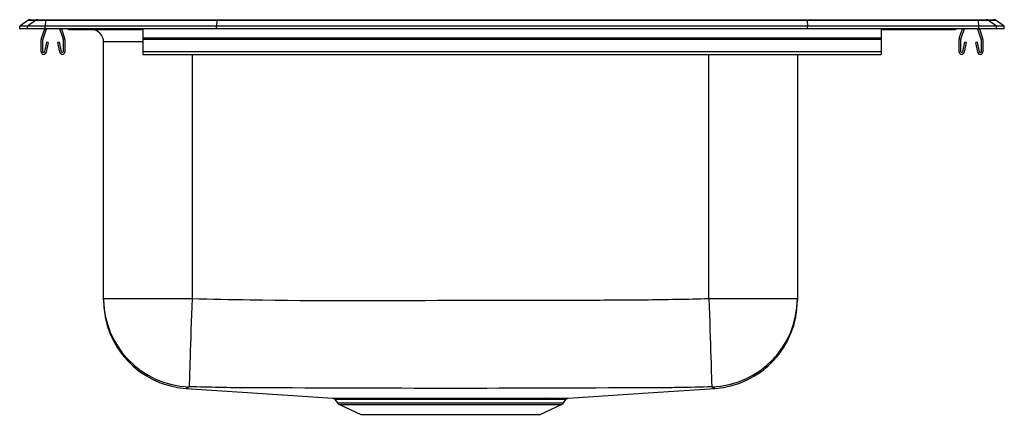
# Model space of a CAD drawing. Extents: x 14.5 to 34.5, y 21 to 29.1.
import ezdxf

# ---------------------------------------------------------------- set-up
doc = ezdxf.new("R2010")
doc.units = 0
doc.linetypes.add('SLD-SOLID', pattern=[0])
doc.layers.get('0').update_dxf_attribs({"linetype": 'CONTINUOUS'})

msp = doc.modelspace()

# ---------------------------------------------------------------- linework, layer by layer
at = {"color": 7, "linetype": 'SLD-SOLID'}
for p, q in [((14.646, 29.043), (14.483, 28.928)), ((14.802, 29.043), (14.639, 28.928)), ((14.802, 29.043), (14.646, 29.043)), ((14.698, 29.059), (14.854, 29.059)), ((15.004, 29.043), (14.802, 29.043)), ((14.854, 29.059), (15.007, 29.059)), ((15.004, 29.043), (14.997, 28.928)), ((18.486, 29.043), (15.004, 29.043)), ((15.007, 29.059), (18.487, 29.059)), ((18.486, 29.043), (18.482, 28.928)), ((30.479, 29.043), (18.486, 29.043)), ((18.487, 29.059), (30.478, 29.059)), ((30.478, 29.059), (33.959, 29.059)), ((30.479, 29.043), (30.483, 28.928)), ((33.961, 29.043), (30.479, 29.043)), ((33.959, 29.059), (34.111, 29.059)), ((33.968, 28.928), (33.961, 29.043)), ((34.163, 29.043), (33.961, 29.043)), ((34.111, 29.059), (34.267, 29.059)), ((34.326, 28.928), (34.163, 29.043)), ((34.32, 29.043), (34.163, 29.043)), ((34.483, 28.928), (34.32, 29.043)), ((14.483, 28.872), (14.483, 28.928)), ((14.639, 28.928), (14.483, 28.928)), ((14.639, 28.872), (14.483, 28.872)), ((14.639, 28.872), (14.639, 28.928)), ((14.997, 28.928), (14.639, 28.928)), ((14.997, 28.872), (14.639, 28.872)), ((14.924, 28.68), (14.99, 28.872)), ((14.957, 28.669), (15.027, 28.872)), ((14.997, 28.872), (14.997, 28.928)), ((18.482, 28.928), (14.997, 28.928)), ((18.482, 28.872), (14.997, 28.872)), ((15.294, 28.872), (15.363, 28.669)), ((15.331, 28.872), (15.396, 28.68)), ((15.504, 28.857), (15.592, 28.857)), ((15.592, 28.857), (16.517, 28.857)), ((16.517, 28.857), (16.983, 28.857)), ((16.983, 28.872), (16.983, 28.68)), ((18.482, 28.872), (18.482, 28.928)), ((30.483, 28.928), (18.482, 28.928)), ((30.483, 28.872), (18.482, 28.872)), ((30.483, 28.872), (30.483, 28.928)), ((33.968, 28.928), (30.483, 28.928)), ((33.968, 28.872), (30.483, 28.872)), ((31.983, 28.872), (31.983, 28.68)), ((31.983, 28.857), (32.449, 28.857)), ((32.449, 28.857), (33.373, 28.857)), ((33.373, 28.857), (33.461, 28.857)), ((33.569, 28.68), (33.635, 28.872)), ((33.602, 28.669), (33.672, 28.872)), ((33.939, 28.872), (34.008, 28.669)), ((33.968, 28.872), (33.968, 28.928)), ((34.326, 28.928), (33.968, 28.928)), ((34.326, 28.872), (33.968, 28.872)), ((33.976, 28.872), (34.041, 28.68)), ((34.326, 28.872), (34.326, 28.928)), ((34.483, 28.928), (34.326, 28.928)), ((34.483, 28.872), (34.326, 28.872)), ((34.483, 28.872), (34.483, 28.928)), ((14.92, 28.405), (14.92, 28.659)), ((14.955, 28.405), (14.955, 28.659)), ((15.027, 28.6), (14.989, 28.402)), ((15.061, 28.594), (15.027, 28.6)), ((15.294, 28.6), (15.259, 28.594)), ((15.331, 28.402), (15.294, 28.6)), ((15.365, 28.659), (15.365, 28.405)), ((15.4, 28.659), (15.4, 28.405)), ((16.187, 23.387), (16.187, 28.607)), ((31.983, 28.68), (16.983, 28.68)), ((16.983, 28.68), (16.983, 28.659)), ((31.983, 28.659), (16.983, 28.659)), ((16.983, 28.659), (16.983, 28.405)), ((31.983, 28.68), (31.983, 28.659)), ((31.983, 28.659), (31.983, 28.405)), ((33.565, 28.405), (33.565, 28.659)), ((33.6, 28.405), (33.6, 28.659)), ((33.672, 28.6), (33.634, 28.402)), ((33.706, 28.594), (33.672, 28.6)), ((33.939, 28.6), (33.904, 28.594)), ((33.976, 28.402), (33.939, 28.6)), ((34.01, 28.659), (34.01, 28.405)), ((34.045, 28.659), (34.045, 28.405)), ((15.061, 28.594), (15.023, 28.395)), ((15.297, 28.395), (15.259, 28.594)), ((31.983, 28.405), (16.983, 28.405)), ((16.983, 28.405), (16.983, 28.353)), ((31.983, 28.405), (31.983, 28.353)), ((33.706, 28.594), (33.668, 28.395)), ((33.942, 28.395), (33.904, 28.594)), ((16.983, 28.353), (31.983, 28.353)), ((30.279, 28.353), (30.279, 23.387)), ((16.187, 23.387), (17.983, 23.387)), ((28.483, 23.387), (30.279, 23.387)), ((28.603, 21.56), (28.603, 21.56)), ((20.887, 21.334), (20.935, 21.265)), ((20.979, 21.229), (21.41, 21.032)), ((25.055, 21.032), (25.486, 21.229)), ((25.167, 21.333), (25.114, 21.333)), ((25.152, 21.359), (25.207, 21.36)), ((25.53, 21.265), (25.578, 21.333)), ((21.41, 21.032), (25.055, 21.032))]:
    msp.add_line(p, q, dxfattribs=at)
at = {"color": 8, "linetype": 'SLD-SOLID'}
for p, q in [((16.983, 28.607), (16.187, 28.607)), ((17.983, 28.353), (17.983, 23.387)), ((28.483, 23.387), (28.483, 28.353)), ((20.935, 21.265), (25.53, 21.265)), ((20.979, 21.229), (25.486, 21.229))]:
    msp.add_line(p, q, dxfattribs=at)
at = {"color": 7, "linetype": 'SLD-SOLID'}
for points in [[(17.983, 23.387), (17.977, 23.225), (17.972, 23.064), (17.967, 22.906), (17.962, 22.752), (17.957, 22.602), (17.953, 22.46), (17.948, 22.325), (17.944, 22.198), (17.94, 22.081), (17.937, 21.975), (17.934, 21.881), (17.931, 21.799), (17.929, 21.73), (17.927, 21.674), (17.926, 21.633), (17.925, 21.606), (17.925, 21.593)], [(28.483, 23.387), (28.488, 23.225), (28.493, 23.064), (28.498, 22.906), (28.503, 22.752), (28.508, 22.602), (28.513, 22.46), (28.517, 22.325), (28.521, 22.198), (28.525, 22.081), (28.528, 21.975), (28.531, 21.881), (28.534, 21.799), (28.536, 21.73), (28.538, 21.674), (28.539, 21.633), (28.54, 21.606), (28.541, 21.593)], [(17.863, 21.56), (19.112, 21.476), (20.84, 21.36)], [(25.623, 21.36), (27.353, 21.476), (28.603, 21.56)]]:
    msp.add_lwpolyline(points, dxfattribs=at)
at = {"color": 8, "linetype": 'SLD-SOLID'}
msp.add_lwpolyline([(28.603, 21.56), (28.594, 21.564), (28.587, 21.569), (28.587, 21.569), (28.587, 21.569)], dxfattribs=at)
at = {"color": 7, "linetype": 'SLD-SOLID'}
for centre, radius, start, end in [((14.698, 28.968), 0.0911, 90, 125.1176), ((14.854, 28.968), 0.0909, 90.0025, 125.1483), ((15.05, 29.045), 0.0458, 161.3938, 182.4773), ((33.915, 29.045), 0.0458, 357.5227, 18.6062), ((34.111, 28.968), 0.0909, 54.8517, 89.9975), ((34.267, 28.968), 0.0911, 54.8824, 90), ((15.504, 28.948), 0.0911, 236.8239, 270), ((15.937, 28.607), 0.25, 0, 90), ((33.461, 28.948), 0.0911, 270, 303.1761), ((14.987, 28.659), 0.067, 161, 180), ((14.987, 28.659), 0.032, 161, 180), ((15.333, 28.659), 0.032, 0, 19), ((15.333, 28.659), 0.067, 0, 19), ((33.632, 28.659), 0.067, 161, 180), ((33.632, 28.659), 0.032, 161, 180), ((33.978, 28.659), 0.032, 0, 19), ((33.978, 28.659), 0.067, 0, 19), ((14.972, 28.405), 0.052, 180, 349.2013), ((14.972, 28.405), 0.017, 180, 349.2013), ((15.348, 28.405), 0.052, 190.7987, 0), ((15.348, 28.405), 0.017, 190.7987, 0), ((33.617, 28.405), 0.052, 180, 349.2013), ((33.617, 28.405), 0.017, 180, 349.2013), ((33.993, 28.405), 0.052, 190.7987, 0), ((33.993, 28.405), 0.017, 190.7987, 0), ((17.982, 23.388), 1.796, 180.0146, 268.1652), ((17.983, 23.352), 1.796, 179.9998, 266.17), ((28.483, 23.388), 1.796, 271.8349, 359.9854), ((28.483, 23.352), 1.796, 273.8307, 0.0002), ((21.024, 21.328), 0.109, 215, 245.4762), ((25.157, 21.311), 0.0488, 95.8326, 153.2554), ((25.212, 21.31), 0.0502, 95.4785, 152.2259), ((25.441, 21.328), 0.109, 294.5238, 325)]:
    msp.add_arc(centre, radius, start, end, dxfattribs=at)
at = {"color": 8, "linetype": 'SLD-SOLID'}
for centre, radius, start, end in [((15.592, 28.948), 0.0909, 236.7949, 269.9973), ((16.564, 28.872), 0.0495, 179.831, 197.2663), ((32.401, 28.872), 0.0495, 342.7337, 0.169), ((33.373, 28.948), 0.0909, 270.0027, 303.2051)]:
    msp.add_arc(centre, radius, start, end, dxfattribs=at)
at = {"color": 7, "linetype": 'SLD-SOLID'}
for centre, start_param, end_param in [((18.487, 28.968), 0, 0.612917), ((30.478, 28.968), 5.670268, 6.283185)]:
    msp.add_ellipse(centre, major_axis=(0, 0.0911), ratio=0.022431, start_param=start_param, end_param=end_param, dxfattribs=at)
for points, knots in [([(16.187, 23.352), (16.187, 23.352), (16.187, 23.35), (16.187, 23.358), (16.187, 23.358), (16.187, 23.377), (16.187, 23.387)], [0, 0, 0, 0, 0.005063, 0.502508, 0.751265, 1, 1, 1, 1]), ([(17.983, 23.387), (18.375, 23.378), (20.125, 23.337), (22.751, 23.353), (25.42, 23.357), (27.17, 23.358), (28.045, 23.377), (28.483, 23.387)], [0, 0, 0, 0, 0.112252, 0.500002, 0.749989, 0.875, 1, 1, 1, 1]), ([(30.279, 23.387), (30.279, 23.377), (30.279, 23.357), (30.279, 23.358), (30.279, 23.354), (30.279, 23.352)], [0, 0, 0, 0, 0.242806, 0.485692, 1, 1, 1, 1]), ([(17.879, 21.569), (17.879, 21.569), (17.879, 21.569), (17.859, 21.556), (17.863, 21.56), (17.863, 21.56), (17.863, 21.56)], [0, 0, 0, 0, 0.000001, 0.993258, 0.993309, 1, 1, 1, 1]), ([(17.925, 21.593), (17.919, 21.586), (17.909, 21.577), (17.891, 21.571), (17.879, 21.569), (17.879, 21.569), (17.879, 21.569)], [0, 0, 0, 0, 0.499933, 0.749975, 0.999998, 1, 1, 1, 1]), ([(19.287, 21.569), (19.287, 21.569), (19.241, 21.569), (18.787, 21.571), (18.333, 21.582), (17.925, 21.593)], [0, 0, 0, 0, 0.000002, 0.100495, 1, 1, 1, 1]), ([(27.181, 21.569), (27.181, 21.569), (25.865, 21.569), (23.233, 21.551), (20.602, 21.569), (19.287, 21.569), (19.287, 21.569)], [0, 0, 0, 0, 0, 0.500117, 1, 1, 1, 1, 1]), ([(28.541, 21.593), (28.314, 21.586), (27.974, 21.577), (27.521, 21.571), (27.294, 21.569), (27.181, 21.569), (27.181, 21.569)], [0, 0, 0, 0, 0.499933, 0.749975, 0.999998, 1, 1, 1, 1]), ([(28.587, 21.569), (28.587, 21.569), (28.587, 21.569), (28.574, 21.571), (28.556, 21.577), (28.547, 21.586), (28.541, 21.593)], [0, 0, 0, 0, 0.000002, 0.24998, 0.499977, 1, 1, 1, 1]), ([(20.841, 21.36), (20.842, 21.36), (20.845, 21.36), (20.871, 21.36), (20.912, 21.36), (20.971, 21.36), (21.046, 21.36), (21.135, 21.36), (21.239, 21.36), (21.359, 21.359), (21.492, 21.359), (21.636, 21.359), (21.789, 21.359), (21.953, 21.36), (22.125, 21.36), (22.307, 21.36), (22.497, 21.36), (22.692, 21.36), (22.89, 21.36), (23.089, 21.36), (23.292, 21.36), (23.495, 21.36), (23.693, 21.36), (23.889, 21.36), (24.082, 21.36), (24.266, 21.36), (24.439, 21.36), (24.602, 21.36), (24.757, 21.359), (24.901, 21.359), (25.035, 21.359), (25.113, 21.359), (25.152, 21.359)], [0, 0, 0, 0, 0.032267, 0.06552, 0.098773, 0.132989, 0.167205, 0.20046, 0.233715, 0.267936, 0.302157, 0.3353, 0.368443, 0.401817, 0.43503, 0.468243, 0.502416, 0.536589, 0.569826, 0.603062, 0.63726, 0.671458, 0.704784, 0.73811, 0.772405, 0.806701, 0.838627, 0.870553, 0.90333, 0.936107, 0.967951, 1, 1, 1, 1]), ([(20.854, 21.358), (20.86, 21.356), (20.871, 21.352), (20.883, 21.343), (20.887, 21.336), (20.888, 21.334)], [0, 0, 0, 0, 0.42852, 0.861869, 1, 1, 1, 1]), ([(20.887, 21.334), (20.887, 21.334), (20.887, 21.334), (20.887, 21.334), (20.887, 21.334)], [0, 0, 0, 0, 0.706954, 1, 1, 1, 1]), ([(25.207, 21.36), (25.243, 21.36), (25.315, 21.36), (25.407, 21.36), (25.484, 21.36), (25.534, 21.36), (25.574, 21.36), (25.603, 21.36), (25.623, 21.36), (25.623, 21.36), (25.623, 21.36)], [0, 0, 0, 0, 0.138537, 0.277074, 0.419639, 0.562204, 0.622479, 0.760784, 0.899089, 1, 1, 1, 1]), ([(25.578, 21.333), (25.578, 21.334), (25.581, 21.34), (25.59, 21.347), (25.6, 21.354), (25.607, 21.356), (25.61, 21.357)], [0, 0, 0, 0, 0.105456, 0.475269, 0.787145, 1, 1, 1, 1])]:
    msp.add_open_spline(points, degree=3, knots=knots, dxfattribs=at)
at = {"color": 8, "linetype": 'SLD-SOLID'}
for points, knots in [([(25.114, 21.333), (25.075, 21.333), (24.999, 21.333), (24.868, 21.333), (24.726, 21.333), (24.575, 21.333), (24.415, 21.333), (24.248, 21.333), (24.071, 21.333), (23.883, 21.334), (23.69, 21.334), (23.493, 21.334), (23.297, 21.334), (23.1, 21.334), (22.902, 21.334), (22.707, 21.334), (22.517, 21.334), (22.332, 21.333), (22.153, 21.333), (21.98, 21.333), (21.819, 21.333), (21.668, 21.333), (21.528, 21.333), (21.4, 21.333), (21.284, 21.333), (21.18, 21.333), (21.091, 21.333), (21.018, 21.334), (20.96, 21.334), (20.918, 21.334), (20.892, 21.334), (20.889, 21.334), (20.887, 21.334)], [0, 0, 0, 0, 0.031925, 0.06385, 0.096619, 0.129388, 0.161229, 0.193274, 0.226601, 0.259928, 0.294228, 0.328528, 0.361767, 0.395006, 0.429212, 0.463419, 0.496631, 0.529843, 0.564017, 0.598192, 0.631331, 0.6647, 0.697839, 0.731092, 0.764345, 0.79856, 0.832775, 0.86603, 0.899284, 0.933506, 0.967728, 1, 1, 1, 1]), ([(25.576, 21.334), (25.576, 21.334), (25.576, 21.334), (25.557, 21.334), (25.52, 21.334), (25.463, 21.334), (25.385, 21.333), (25.288, 21.333), (25.208, 21.333), (25.167, 21.333)], [0, 0, 0, 0, 0.092949, 0.235283, 0.377617, 0.530471, 0.683326, 0.841663, 1, 1, 1, 1])]:
    msp.add_open_spline(points, degree=3, knots=knots, dxfattribs=at)

doc.saveas('drawing.dxf')
